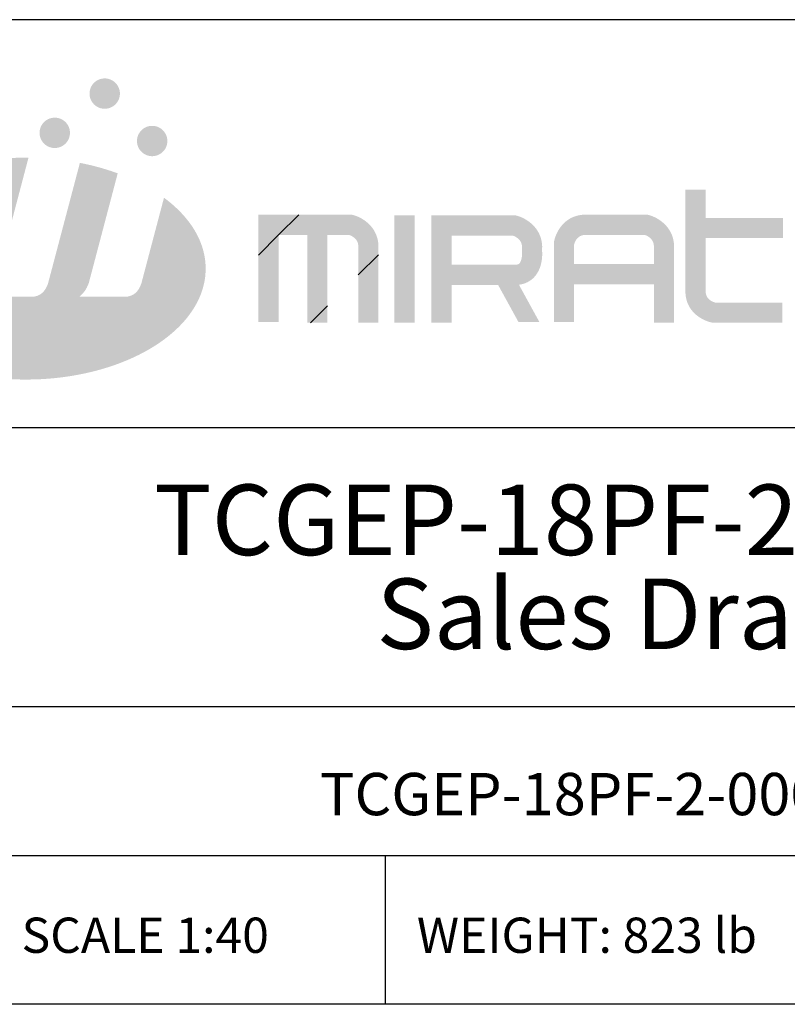
# Model space of a CAD drawing. Units: inches. Extents: x 20 to 420, y 20 to 315.
# Drawn here: x 326 to 371, y 20 to 78 of the extents above; entities that cross this region are included whole.
import ezdxf

# ---------------------------------------------------------------- set-up
doc = ezdxf.new("R2010")
doc.units = ezdxf.units.IN
doc.header["$LTSCALE"] = 40
doc.header["$MEASUREMENT"] = 0
for name, color, linetype in [('FORMAT', 7, 'Continuous'), ('LOGO_BLUE', 152, 'Continuous'), ('LOGO_GREEN', 134, 'Continuous')]:
    doc.layers.add(name, color=color, linetype=linetype)
doc.styles.add('SLDTEXTSTYLE0', font='TXT', dxfattribs={"width": 0.75})

# ---------------------------------------------------------------- blocks, each defined once
blk = doc.blocks.new('SW_NOTE_1')
at = {"layer": 'FORMAT', "color": 0, "char_height": 4.16667, "attachment_point": 2, "style": 'SLDTEXTSTYLE0'}
for s, insert in [('TCGEP-18PF-2-00000055', (32.161, 5.371)), ('Sales Drawing', (31.366, -0.184))]:
    blk.add_mtext(s, dxfattribs=dict(at, insert=insert))

msp = doc.modelspace()

# ---------------------------------------------------------------- hatches: boundary and pattern name
at = {"layer": 'LOGO_BLUE'}
h = msp.add_hatch(color=256, dxfattribs=at)
edge = h.paths.add_edge_path(flags=0)
edge.add_spline(control_points=[(336.9362, 63.4815), (336.9362, 65.0754), (336.0115, 66.5357), (334.4756, 67.6718)], knot_values=[0, 0, 0, 0, 1, 1, 1, 1], weights=[1, 1, 1, 1], degree=3, periodic=0)
edge.add_line((334.4756, 67.6718), (333.1442, 62.6278))
edge.add_spline(control_points=[(333.1442, 62.6278), (332.9681, 62.0797), (332.6151, 61.8202), (332.1695, 61.8202)], knot_values=[0, 0, 0, 0, 1, 1, 1, 1], weights=[1, 1, 1, 1], degree=3, periodic=0)
edge.add_line((332.1695, 61.8202), (329.4736, 61.8202))
edge.add_spline(control_points=[(329.4736, 61.8202), (329.7795, 62.1319), (329.8295, 62.1319), (330.0326, 62.6278)], knot_values=[0, 0, 0, 0, 1, 1, 1, 1], weights=[1, 1, 1, 1], degree=3, periodic=0)
edge.add_line((330.0326, 62.6278), (331.7417, 69.113))
edge.add_spline(control_points=[(331.7417, 69.113), (331.0434, 69.3691), (330.2958, 69.5782), (329.508, 69.7321)], knot_values=[0, 0, 0, 0, 1, 1, 1, 1], weights=[1, 1, 1, 1], degree=3, periodic=0)
edge.add_line((329.508, 69.7321), (327.6316, 62.6278))
edge.add_spline(control_points=[(327.6316, 62.6278), (327.4553, 62.0797), (327.1019, 61.8202), (326.6565, 61.8202)], knot_values=[0, 0, 0, 0, 1, 1, 1, 1], weights=[1, 1, 1, 1], degree=3, periodic=0)
edge.add_line((326.6565, 61.8202), (323.9606, 61.8202))
edge.add_spline(control_points=[(323.9606, 61.8202), (324.265, 62.1319), (324.3179, 62.1319), (324.5194, 62.6278)], knot_values=[0, 0, 0, 0, 1, 1, 1, 1], weights=[1, 1, 1, 1], degree=3, periodic=0)
edge.add_line((324.5194, 62.6278), (326.4577, 69.9862))
edge.add_spline(control_points=[(326.4577, 69.9862), (326.4577, 70.0038), (326.4611, 70.0196), (326.4623, 70.0365)], knot_values=[0, 0, 0, 0, 1, 1, 1, 1], weights=[1, 1, 1, 1], degree=3, periodic=0)
edge.add_spline(control_points=[(326.4623, 70.0365), (326.4011, 70.0369), (326.3416, 70.0391), (326.2799, 70.0391)], knot_values=[0, 0, 0, 0, 1, 1, 1, 1], weights=[1, 1, 1, 1], degree=3, periodic=0)
edge.add_spline(control_points=[(326.2799, 70.0391), (325.5089, 70.0391), (324.7601, 69.9877), (324.0369, 69.893)], knot_values=[0, 0, 0, 0, 1, 1, 1, 1], weights=[1, 1, 1, 1], degree=3, periodic=0)
edge.add_line((324.0369, 69.893), (322.1188, 62.6278))
edge.add_spline(control_points=[(322.1188, 62.6278), (321.943, 62.0797), (321.5886, 61.8202), (321.143, 61.8202)], knot_values=[0, 0, 0, 0, 1, 1, 1, 1], weights=[1, 1, 1, 1], degree=3, periodic=0)
edge.add_line((321.143, 61.8202), (318.4483, 61.8202))
edge.add_spline(control_points=[(318.4483, 61.8202), (318.7527, 62.1319), (318.8032, 62.1319), (319.0056, 62.6278)], knot_values=[0, 0, 0, 0, 1, 1, 1, 1], weights=[1, 1, 1, 1], degree=3, periodic=0)
edge.add_line((319.0056, 62.6278), (320.7034, 69.0706))
edge.add_spline(control_points=[(320.7034, 69.0706), (317.6556, 67.9167), (315.6221, 65.8456), (315.6221, 63.4815)], knot_values=[0, 0, 0, 0, 1, 1, 1, 1], weights=[1, 1, 1, 1], degree=3, periodic=0)
edge.add_spline(control_points=[(315.6221, 63.4815), (315.6221, 59.8599), (320.3942, 56.9233), (326.2799, 56.9233)], knot_values=[0, 0, 0, 0, 1, 1, 1, 1], weights=[1, 1, 1, 1], degree=3, periodic=0)
edge.add_spline(control_points=[(326.2799, 56.9233), (332.1654, 56.9233), (336.9362, 59.8599), (336.9362, 63.4815)], knot_values=[0, 0, 0, 0, 1, 1, 1, 1], weights=[1, 1, 1, 1], degree=3, periodic=0)
h = msp.add_hatch(color=256, dxfattribs=at)
edge = h.paths.add_edge_path(flags=0)
edge.add_spline(control_points=[(366.4699, 66.4752), (366.4699, 67.4174), (366.4699, 68.1406)], knot_values=[0, 0, 0, 1, 1, 1], weights=[1, 1, 1], degree=2, periodic=0)
edge.add_line((366.4699, 68.1406), (365.2791, 68.1406))
edge.add_line((365.2791, 68.1406), (365.2791, 62.2229))
edge.add_spline(control_points=[(365.2791, 62.2229), (365.2321, 60.9417), (366.2899, 60.3987), (366.8562, 60.2933)], knot_values=[0, 0, 0, 0, 1, 1, 1, 1], weights=[1, 1, 1, 1], degree=3, periodic=0)
edge.add_line((366.8562, 60.2933), (366.9106, 60.2831))
edge.add_line((366.9106, 60.2831), (370.9992, 60.2831))
edge.add_line((370.9992, 60.2831), (370.9992, 61.4756))
edge.add_spline(control_points=[(370.9992, 61.4756), (367.1941, 61.4756), (367.0436, 61.4756)], knot_values=[0, 0, 0, 1, 1, 1], weights=[1, 1, 1], degree=2, periodic=0)
edge.add_spline(control_points=[(367.0436, 61.4756), (366.8753, 61.5178), (366.4699, 61.667), (366.4699, 62.1673)], knot_values=[0, 0, 0, 0, 1, 1, 1, 1], weights=[1, 1, 1, 1], degree=3, periodic=0)
edge.add_spline(control_points=[(366.4699, 62.1673), (366.4699, 62.1729), (366.4699, 63.7505), (366.4699, 65.2825)], knot_values=[0, 0, 0, 0, 1, 1, 1, 1], weights=[1, 1, 1, 1], degree=3, periodic=0)
edge.add_line((366.4699, 65.2825), (371.0402, 65.2825))
edge.add_line((371.0402, 65.2825), (371.0402, 66.4752))
edge.add_line((371.0402, 66.4752), (366.4699, 66.4752))
h = msp.add_hatch(dxfattribs=at)
h.set_pattern_fill('ANSI31', color=152, scale=40, style=0)
edge = h.paths.add_edge_path(flags=0)
edge.add_spline(control_points=[(347.1437, 64.8551), (347.0947, 65.9964), (346.1422, 66.5264), (345.6441, 66.6508)], knot_values=[0, 0, 0, 0, 1, 1, 1, 1], weights=[1, 1, 1, 1], degree=3, periodic=0)
edge.add_line((345.6441, 66.6508), (345.5734, 66.6681))
edge.add_line((345.5734, 66.6681), (340.0577, 66.6681))
edge.add_line((340.0577, 66.6681), (340.0577, 66.3947))
edge.add_line((340.0577, 66.3947), (340.0499, 66.3947))
edge.add_line((340.0499, 66.3947), (340.0499, 60.3246))
edge.add_line((340.0499, 60.3246), (341.2416, 60.3246))
edge.add_line((341.2416, 60.3246), (341.2416, 65.4761))
edge.add_spline(control_points=[(341.2416, 65.4761), (341.7436, 65.4761), (342.3477, 65.4761), (342.938, 65.4761)], knot_values=[0, 0, 0, 0, 1, 1, 1, 1], weights=[1, 1, 1, 1], degree=3, periodic=0)
edge.add_line((342.938, 65.4761), (342.938, 60.2831))
edge.add_line((342.938, 60.2831), (344.1307, 60.2831))
edge.add_line((344.1307, 60.2831), (344.1307, 65.4761))
edge.add_spline(control_points=[(344.1307, 65.4761), (344.8256, 65.4761), (345.3471, 65.4761), (345.4034, 65.4761)], knot_values=[0, 0, 0, 0, 1, 1, 1, 1], weights=[1, 1, 1, 1], degree=3, periodic=0)
edge.add_spline(control_points=[(345.4034, 65.4761), (345.5393, 65.43), (345.9339, 65.2649), (345.9524, 64.8295)], knot_values=[0, 0, 0, 0, 1, 1, 1, 1], weights=[1, 1, 1, 1], degree=3, periodic=0)
edge.add_line((345.9524, 64.8295), (345.9524, 60.2831))
edge.add_line((345.9524, 60.2831), (347.1437, 60.2831))
edge.add_line((347.1437, 60.2831), (347.1437, 64.8551))
h = msp.add_hatch(color=256, dxfattribs=at)
edge = h.paths.add_edge_path(flags=0)
edge.add_spline(control_points=[(347.1437, 64.8551), (347.0947, 65.9964), (346.1422, 66.5264), (345.6441, 66.6508)], knot_values=[0, 0, 0, 0, 1, 1, 1, 1], weights=[1, 1, 1, 1], degree=3, periodic=0)
edge.add_line((345.6441, 66.6508), (345.5734, 66.6681))
edge.add_line((345.5734, 66.6681), (340.0577, 66.6681))
edge.add_line((340.0577, 66.6681), (340.0577, 66.3947))
edge.add_line((340.0577, 66.3947), (340.0499, 66.3947))
edge.add_line((340.0499, 66.3947), (340.0499, 60.3246))
edge.add_line((340.0499, 60.3246), (341.2416, 60.3246))
edge.add_line((341.2416, 60.3246), (341.2416, 65.4761))
edge.add_spline(control_points=[(341.2416, 65.4761), (341.7436, 65.4761), (342.3477, 65.4761), (342.938, 65.4761)], knot_values=[0, 0, 0, 0, 1, 1, 1, 1], weights=[1, 1, 1, 1], degree=3, periodic=0)
edge.add_line((342.938, 65.4761), (342.938, 60.2831))
edge.add_line((342.938, 60.2831), (344.1307, 60.2831))
edge.add_line((344.1307, 60.2831), (344.1307, 65.4761))
edge.add_spline(control_points=[(344.1307, 65.4761), (344.8256, 65.4761), (345.3471, 65.4761), (345.4034, 65.4761)], knot_values=[0, 0, 0, 0, 1, 1, 1, 1], weights=[1, 1, 1, 1], degree=3, periodic=0)
edge.add_spline(control_points=[(345.4034, 65.4761), (345.5393, 65.43), (345.9339, 65.2649), (345.9524, 64.8295)], knot_values=[0, 0, 0, 0, 1, 1, 1, 1], weights=[1, 1, 1, 1], degree=3, periodic=0)
edge.add_line((345.9524, 64.8295), (345.9524, 60.2831))
edge.add_line((345.9524, 60.2831), (347.1437, 60.2831))
edge.add_line((347.1437, 60.2831), (347.1437, 64.8551))
msp.add_hatch(color=256, dxfattribs=at).paths.add_polyline_path([(348.0918, 66.6354), (348.0918, 60.2831), (349.2837, 60.2831), (349.2837, 66.6354)], flags=0)
h = msp.add_hatch(color=256, dxfattribs=at)
edge = h.paths.add_edge_path(flags=0)
edge.add_spline(control_points=[(356.3282, 62.96), (356.8726, 63.5234), (356.8217, 64.3846), (356.8144, 64.4812)], knot_values=[0, 0, 0, 0, 1, 1, 1, 1], weights=[1, 1, 1, 1], degree=3, periodic=0)
edge.add_line((356.8144, 64.4812), (356.8161, 64.8142))
edge.add_spline(control_points=[(356.8161, 64.8142), (356.7656, 65.9554), (355.8124, 66.4852), (355.3155, 66.6091)], knot_values=[0, 0, 0, 0, 1, 1, 1, 1], weights=[1, 1, 1, 1], degree=3, periodic=0)
edge.add_line((355.3155, 66.6091), (355.2441, 66.6269))
edge.add_line((355.2441, 66.6269), (350.2762, 66.6269))
edge.add_line((350.2762, 66.6269), (350.2762, 66.4208))
edge.add_line((350.2762, 66.4208), (350.274, 66.4208))
edge.add_line((350.274, 66.4208), (350.274, 60.2831))
edge.add_line((350.274, 60.2831), (351.4647, 60.2831))
edge.add_line((351.4647, 60.2831), (351.4647, 62.5188))
edge.add_line((351.4647, 62.5188), (354.2124, 62.5188))
edge.add_line((354.2124, 62.5188), (355.4187, 60.3207))
edge.add_line((355.4187, 60.3207), (356.6551, 60.3207))
edge.add_line((356.6551, 60.3207), (355.4436, 62.5292))
edge.add_spline(control_points=[(355.4436, 62.5292), (355.8748, 62.5849), (356.1597, 62.7831), (356.3282, 62.96)], knot_values=[0, 0, 0, 0, 1, 1, 1, 1], weights=[1, 1, 1, 1], degree=3, periodic=0)
edge = h.paths.add_edge_path(flags=0)
edge.add_spline(control_points=[(355.6255, 64.4342), (355.6255, 64.4122), (355.627, 64.3883), (355.627, 64.3622)], knot_values=[0, 0, 0, 0, 1, 1, 1, 1], weights=[1, 1, 1, 1], degree=3, periodic=0)
edge.add_spline(control_points=[(355.627, 64.3622), (355.6263, 64.1771), (355.5891, 63.9099), (355.4669, 63.787)], knot_values=[0, 0, 0, 0, 1, 1, 1, 1], weights=[1, 1, 1, 1], degree=3, periodic=0)
edge.add_spline(control_points=[(355.4669, 63.787), (355.4423, 63.7628), (355.3795, 63.6987), (355.1711, 63.711)], knot_values=[0, 0, 0, 0, 1, 1, 1, 1], weights=[1, 1, 1, 1], degree=3, periodic=0)
edge.add_line((355.1711, 63.711), (351.4647, 63.711))
edge.add_line((351.4647, 63.711), (351.4647, 65.4351))
edge.add_spline(control_points=[(351.4647, 65.4351), (352.8453, 65.4351), (354.9502, 65.4351), (355.0733, 65.4351)], knot_values=[0, 0, 0, 0, 1, 1, 1, 1], weights=[1, 1, 1, 1], degree=3, periodic=0)
edge.add_spline(control_points=[(355.0733, 65.4351), (355.2107, 65.389), (355.6046, 65.2234), (355.6255, 64.7878)], knot_values=[0, 0, 0, 0, 1, 1, 1, 1], weights=[1, 1, 1, 1], degree=3, periodic=0)
edge.add_line((355.6255, 64.7878), (355.6255, 64.4342))
h = msp.add_hatch(color=256, dxfattribs=at)
edge = h.paths.add_edge_path(flags=0)
edge.add_spline(control_points=[(364.6072, 64.8554), (364.5582, 65.9966), (363.604, 66.5266), (363.1047, 66.651)], knot_values=[0, 0, 0, 0, 1, 1, 1, 1], weights=[1, 1, 1, 1], degree=3, periodic=0)
edge.add_line((363.1047, 66.651), (363.0335, 66.6683))
edge.add_line((363.0335, 66.6683), (359.4515, 66.6683))
edge.add_spline(control_points=[(359.4515, 66.6683), (358.1685, 66.7157), (357.6268, 65.6566), (357.5212, 65.0895)], knot_values=[0, 0, 0, 0, 1, 1, 1, 1], weights=[1, 1, 1, 1], degree=3, periodic=0)
edge.add_line((357.5212, 65.0895), (357.5102, 65.0356))
edge.add_line((357.5102, 65.0356), (357.5102, 60.3248))
edge.add_line((357.5102, 60.3248), (358.7029, 60.3248))
edge.add_spline(control_points=[(358.7029, 60.3248), (358.7029, 61.4336), (358.7029, 62.5605)], knot_values=[0, 0, 0, 1, 1, 1], weights=[1, 1, 1], degree=2, periodic=0)
edge.add_line((358.7029, 62.5605), (363.415, 62.5605))
edge.add_line((363.415, 62.5605), (363.415, 60.2833))
edge.add_line((363.415, 60.2833), (364.6072, 60.2833))
edge.add_line((364.6072, 60.2833), (364.6072, 64.8554))
edge = h.paths.add_edge_path(flags=0)
edge.add_spline(control_points=[(359.4288, 65.4764), (362.6828, 65.4764), (362.8647, 65.4764)], knot_values=[0, 0, 0, 1, 1, 1], weights=[1, 1, 1], degree=2, periodic=0)
edge.add_spline(control_points=[(362.8647, 65.4764), (363.002, 65.4303), (363.3957, 65.2651), (363.415, 64.8303)], knot_values=[0, 0, 0, 0, 1, 1, 1, 1], weights=[1, 1, 1, 1], degree=3, periodic=0)
edge.add_line((363.415, 64.8303), (363.415, 63.7527))
edge.add_line((363.415, 63.7527), (358.7029, 63.7527))
edge.add_spline(control_points=[(358.7029, 63.7527), (358.7029, 64.3798), (358.7029, 64.8542), (358.7029, 64.9025)], knot_values=[0, 0, 0, 0, 1, 1, 1, 1], weights=[1, 1, 1, 1], degree=3, periodic=0)
edge.add_spline(control_points=[(358.7029, 64.9025), (358.7463, 65.0759), (358.9017, 65.4961), (359.4288, 65.4764)], knot_values=[0, 0, 0, 0, 1, 1, 1, 1], weights=[1, 1, 1, 1], degree=3, periodic=0)
at = {"layer": 'LOGO_GREEN'}
h = msp.add_hatch(color=256, dxfattribs=at)
edge = h.paths.add_edge_path(flags=0)
edge.add_spline(control_points=[(330.9731, 72.9302), (331.4671, 72.9302), (331.8707, 73.3309), (331.8707, 73.8277)], knot_values=[0, 0, 0, 0, 1, 1, 1, 1], weights=[1, 1, 1, 1], degree=3, periodic=0)
edge.add_spline(control_points=[(331.8707, 73.8277), (331.8707, 74.3234), (331.4671, 74.7229), (330.9731, 74.7229)], knot_values=[0, 0, 0, 0, 1, 1, 1, 1], weights=[1, 1, 1, 1], degree=3, periodic=0)
edge.add_spline(control_points=[(330.9731, 74.7229), (330.478, 74.7229), (330.0765, 74.3234), (330.0765, 73.8277)], knot_values=[0, 0, 0, 0, 1, 1, 1, 1], weights=[1, 1, 1, 1], degree=3, periodic=0)
edge.add_spline(control_points=[(330.0765, 73.8277), (330.0765, 73.3309), (330.478, 72.9302), (330.9731, 72.9302)], knot_values=[0, 0, 0, 0, 1, 1, 1, 1], weights=[1, 1, 1, 1], degree=3, periodic=0)
h = msp.add_hatch(color=256, dxfattribs=at)
edge = h.paths.add_edge_path(flags=0)
edge.add_spline(control_points=[(328.0224, 70.6104), (328.517, 70.6104), (328.9197, 71.0116), (328.9197, 71.5084)], knot_values=[0, 0, 0, 0, 1, 1, 1, 1], weights=[1, 1, 1, 1], degree=3, periodic=0)
edge.add_spline(control_points=[(328.9197, 71.5084), (328.9197, 72.0036), (328.517, 72.4033), (328.0224, 72.4033)], knot_values=[0, 0, 0, 0, 1, 1, 1, 1], weights=[1, 1, 1, 1], degree=3, periodic=0)
edge.add_spline(control_points=[(328.0224, 72.4033), (327.5267, 72.4033), (327.125, 72.0036), (327.125, 71.5084)], knot_values=[0, 0, 0, 0, 1, 1, 1, 1], weights=[1, 1, 1, 1], degree=3, periodic=0)
edge.add_spline(control_points=[(327.125, 71.5084), (327.125, 71.0116), (327.5267, 70.6104), (328.0224, 70.6104)], knot_values=[0, 0, 0, 0, 1, 1, 1, 1], weights=[1, 1, 1, 1], degree=3, periodic=0)
h = msp.add_hatch(color=256, dxfattribs=at)
edge = h.paths.add_edge_path(flags=0)
edge.add_spline(control_points=[(333.7756, 70.1267), (334.2713, 70.1267), (334.6739, 70.5277), (334.6739, 71.024)], knot_values=[0, 0, 0, 0, 1, 1, 1, 1], weights=[1, 1, 1, 1], degree=3, periodic=0)
edge.add_spline(control_points=[(334.6739, 71.024), (334.6739, 71.5192), (334.2713, 71.9194), (333.7756, 71.9194)], knot_values=[0, 0, 0, 0, 1, 1, 1, 1], weights=[1, 1, 1, 1], degree=3, periodic=0)
edge.add_spline(control_points=[(333.7756, 71.9194), (333.2822, 71.9194), (332.8798, 71.5192), (332.8798, 71.024)], knot_values=[0, 0, 0, 0, 1, 1, 1, 1], weights=[1, 1, 1, 1], degree=3, periodic=0)
edge.add_spline(control_points=[(332.8798, 71.024), (332.8798, 70.5277), (333.2822, 70.1267), (333.7756, 70.1267)], knot_values=[0, 0, 0, 0, 1, 1, 1, 1], weights=[1, 1, 1, 1], degree=3, periodic=0)

# ---------------------------------------------------------------- linework, layer by layer
at = {"layer": 'FORMAT'}
for p, q in [((419.9999, 78.1943), (311.9999, 78.1943)), ((311.9999, 54.1009), (419.9999, 54.1009)), ((311.9999, 37.6001), (419.9999, 37.6001)), ((311.9999, 28.8001), (419.9999, 28.8001)), ((347.5372, 28.8001), (347.5372, 20.0001)), ((419.9999, 20.0001), (19.9999, 20.0001))]:
    msp.add_line(p, q, dxfattribs=at)

# ---------------------------------------------------------------- block references
msp.add_blockref('SW_NOTE_1', (334.3567, 45.3478), dxfattribs=at)

# ---------------------------------------------------------------- texts
at = {"layer": 'FORMAT', "style": 'SLDTEXTSTYLE0'}
for s, insert, char_height, attachment_point in [('TCGEP-18PF-2-00000055 SD', (365.8332, 33.6765), 2.5, 2), ('SCALE 1:40', (333.3664, 25.1245), 2.08333, 2), ('WEIGHT: 823 lb', (349.4135, 25.1245), 2.083333, 1)]:
    msp.add_mtext(s, dxfattribs=dict(at, insert=insert, char_height=char_height, attachment_point=attachment_point))

doc.saveas('drawing.dxf')
